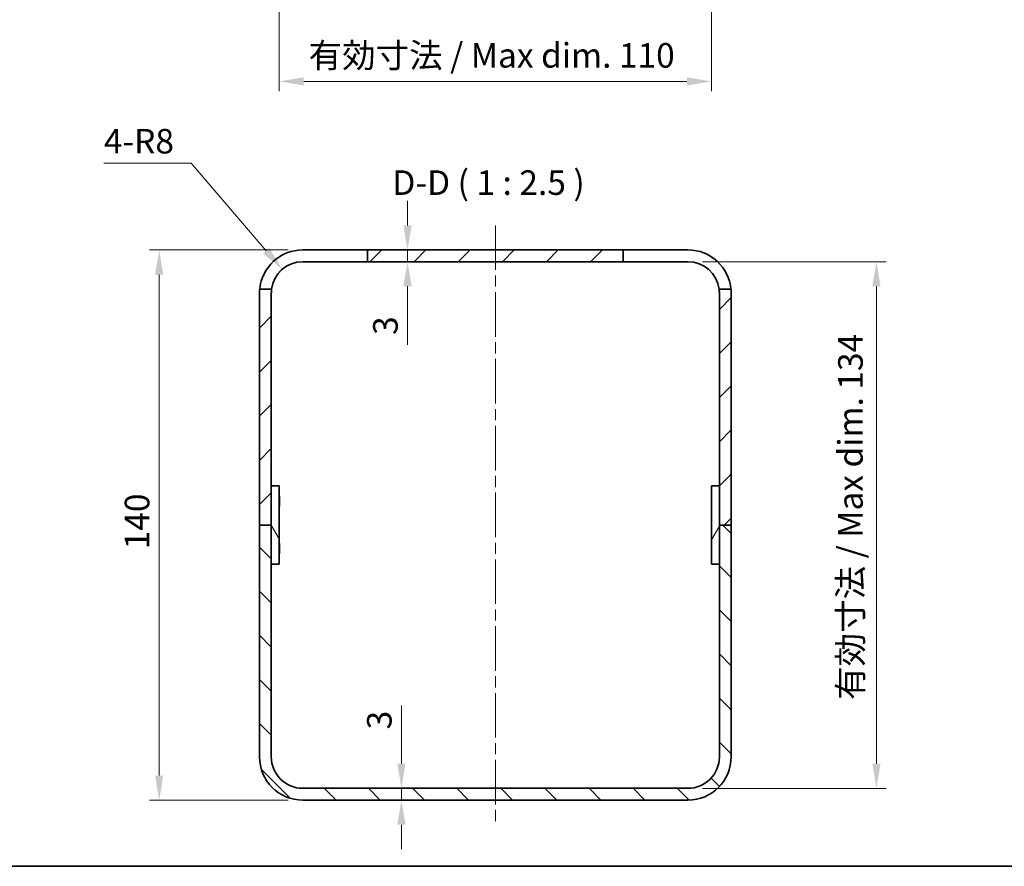
# Model space of a CAD drawing. Units: millimetres. Extents: x 29 to 3578, y 16 to 719.
# Drawn here: x 2059 to 2310, y 16 to 231 of the extents above; entities that cross this region are included whole.
import ezdxf

# ---------------------------------------------------------------- set-up
doc = ezdxf.new("R2010")
doc.units = ezdxf.units.MM
doc.header["$LTSCALE"] = 2
doc.linetypes.add('CHAIN', pattern=[0.3543, 0.2362, -0.0295, 0.0591, -0.0295])
for name, color, linetype, lineweight in [('Border (ISO)', 7, 'Continuous', 35), ('Dimension (ISO)', 7, 'Continuous', 18), ('Dimension (ISO) @ 1', 7, 'Continuous', 18), ('Symbol (ISO) @ 1', 7, 'Continuous', 18), ('Visible (ISO)', 7, 'Continuous', 35)]:
    doc.layers.add(name, color=color, linetype=linetype, lineweight=lineweight)
doc.layers.add('Centerline (ISO)', color=7, linetype='Continuous', lineweight=18, true_color=0x80ffff)
doc.layers.add('Hatch (ISO)', color=1, linetype='Continuous', lineweight=18, true_color=0xff0000)
doc.styles.add('Note Text (TK)', font='txt')
doc.dimstyles.new('Default - Method 1b (TK)', dxfattribs={"dimscale": 2, "dimtxt": 2.5, "dimasz": 2.5, "dimexe": 1, "dimexo": 1.5, "dimgap": 1, "dimtad": 1, "dimtoh": 1, "dimrnd": 1e-08, "dimdsep": 46, "dimtxsty": 'Note Text (TK)', "dimcen": 0.09, "dimdle": 5, "dimclrd": 100, "dimclre": 100, "dimclrt": 7, "dimadec": 1, "dimazin": 1, "dimtfac": 1, "dimtmove": 0, "dimatfit": 3, "dimfxl": 0, "dimtolj": 1, "dimlwd": -1, "dimlwe": -1, "dimarcsym": 0})

# ---------------------------------------------------------------- blocks, each defined once
blk = doc.blocks.new('図面枠 tk図枠')
at = {"layer": 'Border (ISO)'}
blk.add_line((14.5, 8), (405.5, 8), dxfattribs=at)
blk = doc.blocks.new('*D64')
at = {"layer": 'Defpoints', "color": 0, "transparency": 16777216}
for p in [(2125.04, 275.38), (2235.04, 275.38), (2235.04, 215.73)]:
    blk.add_point(p, dxfattribs=at)
at = {"layer": 'Dimension (ISO)', "color": 100, "transparency": 16777216}
for p, q in [((2125.04, 271.63), (2125.04, 213.23)), ((2235.04, 271.63), (2235.04, 213.23)), ((2131.29, 215.73), (2228.79, 215.73))]:
    blk.add_line(p, q, dxfattribs=at)
for points in [[(2131.29, 216.77), (2131.29, 214.69), (2125.04, 215.73)], [(2228.79, 216.77), (2228.79, 214.69), (2235.04, 215.73)]]:
    blk.add_solid(points, dxfattribs=at)
at = {"layer": 'Dimension (ISO)', "color": 7, "transparency": 16777216, "insert": (2132.53, 222.35), "char_height": 6.25, "attachment_point": 4, "style": 'Note Text (TK)'}
blk.add_mtext('\\A1;有効寸法 / Max dim. 110', dxfattribs=at)
blk = doc.blocks.new('*D71')
at = {"layer": 'Defpoints', "color": 0, "transparency": 16777216}
for p in [(2157.7, 172.84), (2161.26, 172.84), (2161.26, 169.84)]:
    blk.add_point(p, dxfattribs=at)
at = {"layer": 'Dimension (ISO)', "color": 100, "transparency": 16777216}
for p, q in [((2157.7, 179.09), (2157.7, 185.34)), ((2157.7, 172.84), (2157.7, 169.84)), ((2157.7, 163.59), (2157.7, 148.72))]:
    blk.add_line(p, q, dxfattribs=at)
for points in [[(2156.65, 179.09), (2158.74, 179.09), (2157.7, 172.84)], [(2156.65, 163.59), (2158.74, 163.59), (2157.7, 169.84)]]:
    blk.add_solid(points, dxfattribs=at)
at = {"layer": 'Dimension (ISO)', "color": 7, "transparency": 16777216, "insert": (2152.07, 151.22), "char_height": 6.25, "attachment_point": 4, "rotation": 90, "style": 'Note Text (TK)'}
blk.add_mtext('\\A1;3', dxfattribs=at)
blk = doc.blocks.new('*D72')
at = {"layer": 'Defpoints', "color": 0, "transparency": 16777216}
for p in [(2151.72, 35.84), (2151.72, 32.84), (2156.15, 32.84)]:
    blk.add_point(p, dxfattribs=at)
at = {"layer": 'Dimension (ISO)', "color": 100, "transparency": 16777216}
for p, q in [((2156.15, 42.09), (2156.15, 56.96)), ((2156.15, 32.84), (2156.15, 35.84)), ((2156.15, 26.59), (2156.15, 20.34))]:
    blk.add_line(p, q, dxfattribs=at)
for points in [[(2155.11, 42.09), (2157.19, 42.09), (2156.15, 35.84)], [(2155.11, 26.59), (2157.19, 26.59), (2156.15, 32.84)]]:
    blk.add_solid(points, dxfattribs=at)
at = {"layer": 'Dimension (ISO)', "color": 7, "transparency": 16777216, "insert": (2150.52, 50.84), "char_height": 6.25, "attachment_point": 4, "rotation": 90, "style": 'Note Text (TK)'}
blk.add_mtext('\\A1;3', dxfattribs=at)
blk = doc.blocks.new('*D73')
at = {"layer": 'Defpoints', "color": 0, "transparency": 16777216}
for p in [(2131.04, 172.84), (2094.51, 32.84), (2131.04, 32.84)]:
    blk.add_point(p, dxfattribs=at)
at = {"layer": 'Dimension (ISO)', "color": 100, "transparency": 16777216}
for p, q in [((2127.29, 172.84), (2092.01, 172.84)), ((2094.51, 166.59), (2094.51, 39.09)), ((2127.29, 32.84), (2092.01, 32.84))]:
    blk.add_line(p, q, dxfattribs=at)
for points in [[(2093.47, 166.59), (2095.55, 166.59), (2094.51, 172.84)], [(2093.47, 39.09), (2095.55, 39.09), (2094.51, 32.84)]]:
    blk.add_solid(points, dxfattribs=at)
at = {"layer": 'Dimension (ISO)', "color": 7, "transparency": 16777216, "insert": (2088.88, 96.66), "char_height": 6.25, "attachment_point": 4, "rotation": 90, "style": 'Note Text (TK)'}
blk.add_mtext('\\A1;140', dxfattribs=at)
blk = doc.blocks.new('*D74')
at = {"layer": 'Defpoints', "color": 0, "transparency": 16777216}
for p in [(2125.83, 167.91), (2131.04, 161.84)]:
    blk.add_point(p, dxfattribs=at)
at = {"layer": 'Dimension (ISO)', "color": 100, "transparency": 16777216}
for p, q in [((2080.44, 194.89), (2102.62, 194.89)), ((2102.62, 194.89), (2121.75, 172.65))]:
    blk.add_line(p, q, dxfattribs=at)
blk.add_arc((2131.04, 161.84), 8, 112.7972, 145.9618, dxfattribs=at)
blk.add_solid([(2122.54, 173.32), (2120.96, 171.97), (2125.83, 167.91)], dxfattribs=at)
at = {"layer": 'Dimension (ISO)', "color": 7, "transparency": 16777216, "insert": (2080.44, 200.51), "char_height": 6.25, "attachment_point": 4, "style": 'Note Text (TK)'}
blk.add_mtext('\\A1;4-R8', dxfattribs=at)
blk = doc.blocks.new('*D75')
at = {"layer": 'Defpoints', "color": 0, "transparency": 16777216}
for p in [(2229.04, 169.84), (2229.04, 35.84), (2277.01, 35.84)]:
    blk.add_point(p, dxfattribs=at)
at = {"layer": 'Dimension (ISO)', "color": 100, "transparency": 16777216}
for p, q in [((2232.79, 169.84), (2279.51, 169.84)), ((2277.01, 163.59), (2277.01, 42.09)), ((2232.79, 35.84), (2279.51, 35.84))]:
    blk.add_line(p, q, dxfattribs=at)
for points in [[(2275.97, 163.59), (2278.05, 163.59), (2277.01, 169.84)], [(2275.97, 42.09), (2278.05, 42.09), (2277.01, 35.84)]]:
    blk.add_solid(points, dxfattribs=at)
at = {"layer": 'Dimension (ISO)', "color": 7, "transparency": 16777216, "insert": (2270.39, 58.34), "char_height": 6.25, "attachment_point": 4, "rotation": 90, "style": 'Note Text (TK)'}
blk.add_mtext('\\A1;有効寸法 / Max dim. 134', dxfattribs=at)

msp = doc.modelspace()

# ---------------------------------------------------------------- hatches: boundary and pattern name
at = {"layer": 'Hatch (ISO)'}
h = msp.add_hatch(dxfattribs=at)
h.set_pattern_fill('ANSI31', color=256, scale=63.5, style=0)
h.set_pattern_definition([(45, (1772.25, -4), (-5.61266, 5.61266), [])])
edge = h.paths.add_edge_path()
edge.add_line((2120.044, 161.842), (2120.044, 102.842))
edge.add_line((2120.044, 102.842), (2123.044, 102.842))
edge.add_line((2123.044, 102.842), (2123.044, 112.842))
edge.add_line((2123.044, 112.842), (2123.044, 161.842))
edge.add_ellipse((2131.044, 161.842), major_axis=(-8, 0), ratio=1, start_angle=352.81924, end_angle=360, ccw=False)
edge.add_line((2123.107, 162.842), (2120.09, 162.842))
edge.add_ellipse((2131.044, 161.842), major_axis=(-10.954, 1), ratio=1, start_angle=0, end_angle=5.21591)
edge = h.paths.add_edge_path()
edge.add_ellipse((2229.044, 161.842), major_axis=(11, 0), ratio=1, start_angle=0, end_angle=5.21591)
edge.add_line((2239.999, 162.842), (2236.981, 162.842))
edge.add_ellipse((2229.044, 161.842), major_axis=(7.937, 1), ratio=1, start_angle=352.81924, end_angle=360, ccw=False)
edge.add_line((2237.044, 161.842), (2237.044, 112.842))
edge.add_line((2237.044, 112.842), (2237.044, 102.842))
edge.add_line((2237.044, 102.842), (2240.044, 102.842))
edge.add_line((2240.044, 102.842), (2240.044, 161.842))
h.paths.add_polyline_path([(2212.544, 172.842), (2147.544, 172.842), (2147.544, 169.842), (2212.544, 169.842)])
h = msp.add_hatch(dxfattribs=at)
h.set_pattern_fill('ANSI31', color=256, scale=63.5, angle=75.00018, style=0)
h.set_pattern_definition([(120.0002, (1772.25, -4), (-6.87406, -3.96877), [])])
h.paths.add_polyline_path([(2125.044, 92.842), (2125.044, 112.842), (2123.044, 112.842), (2123.044, 102.842), (2123.044, 92.842)])
h = msp.add_hatch(dxfattribs=at)
h.set_pattern_fill('ANSI31', color=256, scale=63.5, angle=14.99998, style=0)
h.set_pattern_definition([(60, (1772.25, -4), (-6.87408, 3.96875), [])])
h.paths.add_polyline_path([(2235.044, 112.842), (2235.044, 92.842), (2237.044, 92.842), (2237.044, 102.842), (2237.044, 112.842)])
h = msp.add_hatch(dxfattribs=at)
h.set_pattern_fill('ANSI31', color=256, scale=63.5, angle=90.00021, style=0)
h.set_pattern_definition([(135.0002, (1772.25, -4), (-5.61264, -5.61268), [])])
edge = h.paths.add_edge_path()
edge.add_ellipse((2229.044, 43.842), major_axis=(0, -11), ratio=1, start_angle=0, end_angle=90)
edge.add_line((2240.044, 43.842), (2240.044, 102.842))
edge.add_line((2240.044, 102.842), (2237.044, 102.842))
edge.add_line((2237.044, 102.842), (2237.044, 92.842))
edge.add_line((2237.044, 92.842), (2237.044, 43.842))
edge.add_ellipse((2229.044, 43.842), major_axis=(8, 0), ratio=1, start_angle=270, end_angle=360, ccw=False)
edge.add_line((2229.044, 35.842), (2131.044, 35.842))
edge.add_ellipse((2131.044, 43.842), major_axis=(0, -8), ratio=1, start_angle=270, end_angle=360, ccw=False)
edge.add_line((2123.044, 43.842), (2123.044, 92.842))
edge.add_line((2123.044, 92.842), (2123.044, 102.842))
edge.add_line((2123.044, 102.842), (2120.044, 102.842))
edge.add_line((2120.044, 102.842), (2120.044, 43.842))
edge.add_ellipse((2131.044, 43.842), major_axis=(-11, 0), ratio=1, start_angle=0, end_angle=90)
edge.add_line((2131.044, 32.842), (2229.044, 32.842))

# ---------------------------------------------------------------- linework, layer by layer
at = {"layer": 'Centerline (ISO)', "linetype": 'CHAIN', "ltscale": 23.990969}
msp.add_line((2180.044, 179.092), (2180.044, 26.592), dxfattribs=at)
at = {"layer": 'Visible (ISO)'}
for p, q in [((2131.044, 172.842), (2147.544, 172.842)), ((2212.544, 172.842), (2147.544, 172.842)), ((2147.544, 172.842), (2147.544, 169.842)), ((2212.544, 169.842), (2212.544, 172.842)), ((2212.544, 172.842), (2229.044, 172.842)), ((2147.544, 169.842), (2131.044, 169.842)), ((2147.544, 169.842), (2212.544, 169.842)), ((2229.044, 169.842), (2212.544, 169.842)), ((2123.107, 162.842), (2120.09, 162.842)), ((2239.999, 162.842), (2236.981, 162.842)), ((2120.044, 161.842), (2120.044, 102.842)), ((2123.044, 102.842), (2123.044, 161.842)), ((2237.044, 161.842), (2237.044, 102.842)), ((2240.044, 102.842), (2240.044, 161.842)), ((2125.044, 112.842), (2123.044, 112.842)), ((2123.044, 112.842), (2123.044, 92.842)), ((2125.044, 92.842), (2125.044, 112.842)), ((2235.044, 112.842), (2235.044, 92.842)), ((2237.044, 112.842), (2235.044, 112.842)), ((2237.044, 92.842), (2237.044, 112.842)), ((2125.144, 110.035), (2125.044, 110.235)), ((2125.144, 110.035), (2125.144, 107.649)), ((2125.144, 107.649), (2125.044, 107.449)), ((2120.044, 102.842), (2123.044, 102.842)), ((2123.044, 102.842), (2120.044, 102.842)), ((2120.044, 102.842), (2120.044, 43.842)), ((2123.044, 43.842), (2123.044, 102.842)), ((2237.044, 102.842), (2240.044, 102.842)), ((2240.044, 102.842), (2237.044, 102.842)), ((2237.044, 102.842), (2237.044, 43.842)), ((2240.044, 43.842), (2240.044, 102.842)), ((2125.144, 98.035), (2125.044, 98.235)), ((2125.144, 98.035), (2125.144, 95.649)), ((2125.144, 95.649), (2125.044, 95.449)), ((2123.044, 92.842), (2125.044, 92.842)), ((2235.044, 92.842), (2237.044, 92.842)), ((2229.044, 35.842), (2131.044, 35.842)), ((2131.044, 32.842), (2229.044, 32.842))]:
    msp.add_line(p, q, dxfattribs=at)
for centre, radius, start, end in [((2131.044, 161.842), 11, 90, 174.78409), ((2229.044, 161.842), 11, 5.21591, 90), ((2131.044, 161.842), 8, 90, 172.81924), ((2229.044, 161.842), 8, 7.18076, 90), ((2131.044, 161.842), 11, 174.78409, 180), ((2131.044, 161.842), 8, 172.81924, 180), ((2229.044, 161.842), 8, 0, 7.18076), ((2229.044, 161.842), 11, 0, 5.21591), ((2131.044, 43.842), 11, 180, 270), ((2131.044, 43.842), 8, 180, 270), ((2229.044, 43.842), 11, 270, 0), ((2229.044, 43.842), 8, 270, 0)]:
    msp.add_arc(centre, radius, start, end, dxfattribs=at)

# ---------------------------------------------------------------- block references
at = {"xscale": 2.5, "yscale": 2.5, "zscale": 2.5}
msp.add_blockref('図面枠 tk図枠', (1772.25, -4), dxfattribs=at)

# ---------------------------------------------------------------- texts
at = {"layer": 'Symbol (ISO) @ 1', "color": 7, "insert": (2153.841, 184.895), "char_height": 6.25, "attachment_point": 7, "style": 'Note Text (TK)'}
msp.add_mtext('D-D ( 1 : 2.5 )', dxfattribs=at)

# ---------------------------------------------------------------- dimensions: what is measured, and where the dimension line sits
at = {"layer": 'Dimension (ISO) @ 1', "color": 100, "true_color": 0x00ff3f}
for base, p1, p2, angle, picture, middle in [((2235.044, 215.727), (2125.044, 275.382), (2235.044, 275.382), 180, '*D64', (2180.044, 215.727)), ((2277.011, 35.842), (2229.044, 169.842), (2229.044, 35.842), 90, '*D75', (2277.011, 105.87))]:
    dim = msp.add_linear_dim(base=base, p1=p1, p2=p2, angle=angle, text='有効寸法 / Max dim. <>', dimstyle='Default - Method 1b (TK)', override={"dimscale": 1, "dimtxt": 6.25, "dimasz": 6.25, "dimexe": 2.5, "dimexo": 3.75, "dimgap": 2.5, "dimtoh": 0, "dimdec": 2, "dimcen": 0.225, "dimtp": 0, "dimtm": 0, "dimtdec": 2, "dimtix": 0, "dimtofl": 0, "dimtmove": 0, "dimatfit": 1}, dxfattribs=at)
    dim.commit()
    dim.dimension.update_dxf_attribs({"geometry": picture, "text_midpoint": middle, "dimtype": 160})
dim = msp.add_radius_dim(center=(2131.044, 161.842), mpoint=(2125.827, 167.907), text='4-<>', dimstyle='Default - Method 1b (TK)', override={"dimscale": 1, "dimtxt": 6.25, "dimasz": 6.25, "dimexe": 2.5, "dimexo": 3.75, "dimgap": 2.5, "dimtih": 1, "dimdec": 2, "dimcen": 0, "dimtp": 0, "dimtm": 0, "dimtdec": 2, "dimtix": 0, "dimtofl": 0, "dimtmove": 0, "dimatfit": 3}, dxfattribs=at)
dim.commit()
dim.dimension.update_dxf_attribs({"geometry": '*D74', "text_midpoint": (2089.727, 194.89), "dimtype": 164})
for base, p1, p2, angle, override, picture, middle in [((2157.696, 172.842), (2161.256, 169.842), (2161.256, 172.842), 270, {"dimscale": 1, "dimtxt": 6.25, "dimasz": 6.25, "dimexe": 2.5, "dimexo": 3.75, "dimgap": 2.5, "dimtoh": 0, "dimdec": 2, "dimcen": 0.225, "dimse1": 1, "dimse2": 1, "dimtp": 0, "dimtm": 0, "dimtdec": 2, "dimtix": 0, "dimtofl": 1, "dimtmove": 0, "dimatfit": 1}, '*D71', (2157.696, 153.031)), ((2094.507, 32.842), (2131.044, 172.842), (2131.044, 32.842), 90, {"dimscale": 1, "dimtxt": 6.25, "dimasz": 6.25, "dimexe": 2.5, "dimexo": 3.75, "dimgap": 2.5, "dimtoh": 0, "dimdec": 2, "dimcen": 0.225, "dimtp": 0, "dimtm": 0, "dimtdec": 2, "dimtix": 0, "dimtofl": 0, "dimtmove": 0, "dimatfit": 1}, '*D73', (2094.507, 102.842)), ((2156.147, 32.842), (2151.717, 35.842), (2151.717, 32.842), 90, {"dimscale": 1, "dimtxt": 6.25, "dimasz": 6.25, "dimexe": 2.5, "dimexo": 3.75, "dimgap": 2.5, "dimtoh": 0, "dimdec": 2, "dimcen": 0.225, "dimse1": 1, "dimse2": 1, "dimtp": 0, "dimtm": 0, "dimtdec": 2, "dimtix": 0, "dimtofl": 1, "dimtmove": 0, "dimatfit": 1}, '*D72', (2156.147, 52.653))]:
    dim = msp.add_linear_dim(base=base, p1=p1, p2=p2, angle=angle, dimstyle='Default - Method 1b (TK)', override=override, dxfattribs=at)
    dim.commit()
    dim.dimension.update_dxf_attribs({"geometry": picture, "text_midpoint": middle, "dimtype": 160})

doc.saveas('drawing.dxf')
